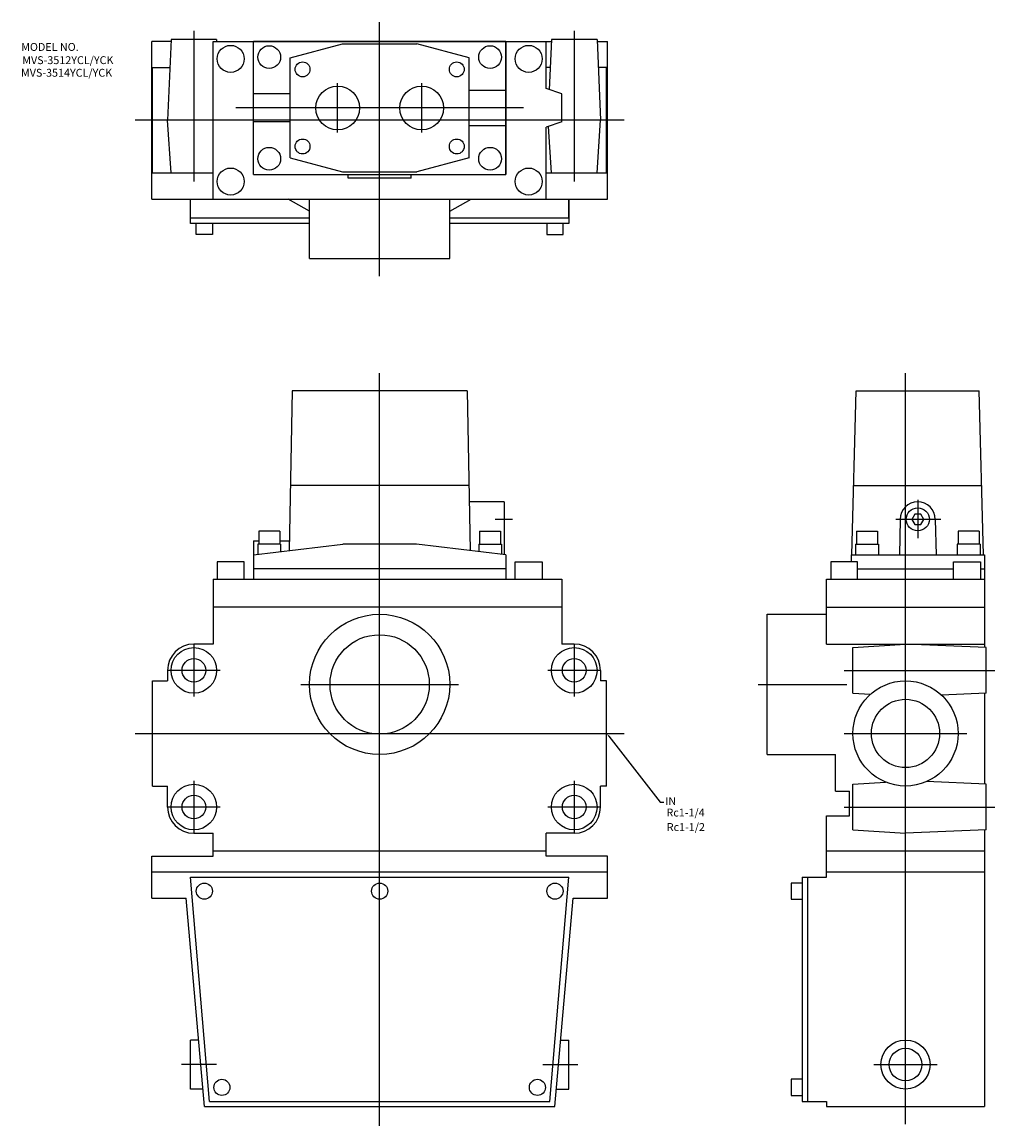
# Model space of a CAD drawing. Extents: x 26 to 580, y 26 to 656.
import ezdxf

# ---------------------------------------------------------------- set-up
doc = ezdxf.new("R2010")
doc.units = 0
doc.linetypes.add('CENTER', pattern=[0])
doc.layers.add('L-TYUSIN', color=1, linetype='CENTER')
doc.layers.add('L-ZISSEN', color=7, linetype='CONTINUOUS')

msp = doc.modelspace()

# ---------------------------------------------------------------- linework, layer by layer
at = {"layer": 'L-TYUSIN', "color": 0}
for p, q in [((229.5, 511), (229.5, 656)), ((123.5, 651), (123.5, 565)), ((340.5, 651), (340.5, 565)), ((369, 600), (90, 600)), ((229.5, 26), (229.5, 455.6)), ((529.5, 27), (529.5, 455.6)), ((536.5, 383.41), (536.5, 361.41)), ((123.5, 301), (123.5, 271)), ((340.5, 301), (340.5, 271)), ((138.5, 286), (108.5, 286)), ((355.5, 286), (325.5, 286)), ((494.5, 286), (580.5, 286)), ((184.5, 278), (274.5, 278)), ((445.5, 278), (496.04, 278)), ((90, 250), (369, 250)), ((494.5, 250), (564.5, 250)), ((123.5, 223), (123.5, 193)), ((340.5, 223), (340.5, 193)), ((138.5, 208), (108.5, 208)), ((355.5, 208), (325.5, 208)), ((494.5, 208), (580.5, 208)), ((136.5, 61), (116.5, 61)), ((322.5, 61), (342.5, 61)), ((511.5, 61), (547.5, 61))]:
    msp.add_line(p, q, dxfattribs=at)
at = {"layer": 'L-TYUSIN', "color": 0, "linetype": 'CENTER'}
for p, q in [((205.5, 592.94), (205.5, 621.06)), ((253.5, 592.94), (253.5, 621.06)), ((311.5, 607), (147.5, 607)), ((305.35, 372.2), (295.35, 372.2)), ((549.65, 372.2), (524.05, 372.2))]:
    msp.add_line(p, q, dxfattribs=at)
at = {"layer": 'L-ZISSEN', "color": 0}
for p, q in [((110.46, 645), (99.5, 645)), ((99.5, 555), (99.5, 645)), ((110.5, 646), (108.5, 600)), ((123.5, 646), (110.5, 646)), ((136.5, 646), (123.5, 646)), ((134.5, 645), (327.46, 645)), ((134.5, 555), (134.5, 645)), ((136.5, 646), (136.5, 645)), ((157.5, 569), (157.5, 645)), ((301.5, 569), (301.5, 645)), ((324.5, 618), (324.5, 645)), ((327.5, 646), (326.26, 617.41)), ((340.5, 646), (327.5, 646)), ((353.5, 646), (340.5, 646)), ((353.5, 646), (355.5, 600)), ((353.54, 645), (359.5, 645)), ((359.5, 555), (359.5, 645)), ((100, 570), (100, 630)), ((100, 630), (109.8, 630)), ((326.8, 630), (324.5, 630)), ((359, 630), (354.2, 630)), ((359, 570), (359, 630)), ((333.5, 615), (324.5, 618)), ((178.5, 615), (157.5, 615)), ((333.5, 599), (333.5, 615)), ((110.5, 570), (108.5, 600)), ((178.5, 599), (157.5, 599)), ((333.5, 599), (324.5, 596)), ((353.5, 570), (355.5, 600)), ((324.5, 555), (324.5, 596)), ((327.5, 570), (325.74, 596.41)), ((100, 570), (134.5, 570)), ((211.5, 567), (211.5, 569)), ((247.5, 567), (247.5, 569)), ((324.5, 570), (359, 570)), ((99.5, 555), (359.5, 555)), ((121.5, 541), (121.5, 555)), ((189.5, 548), (177.38, 555)), ((189.5, 521), (189.5, 555)), ((269.5, 548), (281.62, 555)), ((269.5, 521), (269.5, 555)), ((337.5, 555), (337.5, 541)), ((337.5, 544), (337.5, 555)), ((189.5, 544), (121.5, 544)), ((337.5, 544), (269.5, 544)), ((189.5, 541), (121.5, 541)), ((124.9, 534.7), (124.9, 541)), ((134.1, 541), (134.1, 534.7)), ((337.5, 541), (269.5, 541)), ((324.9, 541), (324.9, 534.7)), ((334.1, 534.7), (334.1, 541)), ((134.1, 534.7), (124.9, 534.7)), ((324.9, 534.7), (334.1, 534.7)), ((189.5, 521), (269.5, 521)), ((300.5, 382.2), (280.69, 382.2)), ((300.5, 382.2), (300.5, 352.12)), ((157.5, 360), (160.5, 360)), ((172.5, 360), (177.91, 360)), ((136.8, 348), (136.8, 338)), ((152.2, 348), (136.8, 348)), ((152.2, 338), (152.2, 348)), ((306.8, 338), (306.8, 348)), ((306.8, 348), (322.2, 348)), ((322.2, 348), (322.2, 338)), ((502.2, 348), (486.8, 348)), ((486.8, 348), (486.8, 338)), ((498.5, 352), (498.5, 348)), ((502.2, 338), (502.2, 348)), ((556.8, 348), (572.2, 348)), ((556.8, 338), (556.8, 348)), ((572.2, 348), (572.2, 338)), ((574.5, 352), (574.5, 299.04)), ((134.5, 338), (333.5, 338)), ((134.5, 338), (134.5, 301)), ((333.5, 338), (333.5, 301)), ((484.5, 338), (574.5, 338)), ((484.5, 301), (484.5, 338)), ((333.5, 322), (134.5, 322)), ((484.5, 322), (574.5, 322)), ((450.5, 238), (450.5, 318)), ((450.5, 318), (484.5, 318)), ((134.5, 301), (123.5, 301)), ((340.5, 301), (333.5, 301)), ((484.5, 301), (574.5, 301)), ((499.5, 299), (529.5, 301)), ((499.5, 273), (499.5, 299)), ((575.5, 299), (529.5, 301)), ((575.5, 273), (575.5, 299)), ((108.5, 286), (108.5, 280)), ((355.5, 286), (355.5, 280)), ((100, 280), (108.5, 280)), ((100, 220), (100, 280)), ((359, 280), (355.5, 280)), ((359, 220), (359, 280)), ((499.5, 273), (509.47, 272.34)), ((575.5, 273), (550.01, 271.89)), ((574.5, 272.96), (574.5, 221.04)), ((360.23, 248.42), (389.62, 210.8)), ((450.5, 238), (489.5, 238)), ((489.5, 217), (489.5, 238)), ((499.5, 221), (518.12, 222.24)), ((499.5, 195), (499.5, 221)), ((575.5, 221), (541.45, 222.48)), ((575.5, 195), (575.5, 221)), ((100, 220), (108.5, 220)), ((108.5, 208), (108.5, 220)), ((355.5, 208), (355.5, 220)), ((359, 220), (355.5, 220)), ((489.5, 217), (497.5, 217)), ((497.5, 203), (497.5, 217)), ((389.62, 210.8), (391.62, 210.8)), ((484.5, 203), (497.5, 203)), ((484.5, 168), (484.5, 203)), ((123.5, 193), (134.5, 193)), ((134.5, 180), (134.5, 193)), ((340.5, 193), (324.5, 193)), ((324.5, 180), (324.5, 193)), ((499.5, 195), (529.5, 193)), ((575.5, 195), (529.5, 193)), ((574.5, 194.96), (574.5, 37)), ((134.5, 183), (324.5, 183)), ((484.5, 183), (574.5, 183)), ((99.5, 180), (134.5, 180)), ((99.5, 156), (99.5, 180)), ((359.5, 180), (324.5, 180)), ((359.5, 156), (359.5, 180)), ((99.5, 171), (359.5, 171)), ((484.5, 171), (574.5, 171)), ((132.5, 40), (121.5, 168)), ((121.5, 168), (337.5, 168)), ((326.5, 40), (337.5, 168)), ((464.2, 164.6), (464.2, 155.4)), ((470.5, 164.6), (464.2, 164.6)), ((470.5, 168), (470.5, 40)), ((470.5, 168), (484.5, 168)), ((473.5, 168), (473.5, 40)), ((99.5, 156), (119.1, 156)), ((129.5, 37), (119.1, 156)), ((329.5, 37), (339.9, 156)), ((339.9, 156), (359.5, 156)), ((464.2, 155.4), (470.5, 155.4)), ((121.5, 47), (121.5, 75)), ((126.18, 75), (121.5, 75)), ((332.82, 75), (337.5, 75)), ((337.5, 47), (337.5, 75)), ((470.5, 52.6), (464.2, 52.6)), ((464.2, 52.6), (464.2, 43.4)), ((128.63, 47), (121.5, 47)), ((330.37, 47), (337.5, 47)), ((132.5, 40), (326.5, 40)), ((464.2, 43.4), (470.5, 43.4)), ((470.5, 40), (484.5, 40)), ((484.5, 40), (484.5, 37)), ((129.5, 37), (329.5, 37)), ((484.5, 37), (574.5, 37))]:
    msp.add_line(p, q, dxfattribs=at)
at = {"layer": 'L-ZISSEN', "color": 0, "linetype": 'CONTINUOUS'}
for p, q in [((157.5, 569), (157.5, 645)), ((301.5, 645), (157.5, 645)), ((178.5, 635.5), (208.36, 643.5)), ((208.36, 643.5), (250.64, 643.5)), ((280.5, 635.5), (250.64, 643.5)), ((301.5, 645), (301.5, 569)), ((178.5, 578.5), (178.5, 635.5)), ((280.5, 578.5), (280.5, 635.5)), ((301.5, 617), (280.5, 617)), ((280.5, 597), (301.5, 597)), ((178.5, 578.5), (208.36, 570.5)), ((280.5, 578.5), (250.64, 570.5)), ((157.5, 569), (301.5, 569)), ((208.36, 570.5), (250.64, 570.5)), ((247.5, 567), (211.5, 567)), ((179.5, 445.6), (177.81, 354.39)), ((279.5, 445.6), (179.5, 445.6)), ((279.5, 445.6), (281.19, 354.39)), ((498.96, 352), (501.41, 445.6)), ((501.41, 445.6), (571.59, 445.6)), ((574.04, 352), (571.59, 445.6)), ((280.5, 391.6), (178.5, 391.6)), ((500, 391.6), (573, 391.6)), ((526.5, 372.2), (525.98, 352)), ((534.77, 375.2), (533.04, 372.2)), ((533.04, 372.2), (534.77, 369.2)), ((538.23, 375.2), (534.77, 375.2)), ((539.96, 372.2), (538.23, 375.2)), ((538.23, 369.2), (539.96, 372.2)), ((546.5, 372.2), (547.02, 352)), ((160.5, 365.5), (160.5, 358)), ((172.5, 365.5), (160.5, 365.5)), ((172.5, 365.5), (172.5, 358)), ((286.5, 365.5), (286.5, 358)), ((286.5, 365.5), (298.5, 365.5)), ((298.5, 365.5), (298.5, 358)), ((501.5, 365.5), (501.5, 358)), ((501.5, 365.5), (513.5, 365.5)), ((513.5, 365.5), (513.5, 358)), ((534.77, 369.2), (538.23, 369.2)), ((571.5, 365.5), (559.5, 365.5)), ((559.5, 365.5), (559.5, 358)), ((571.5, 365.5), (571.5, 358)), ((157.5, 360), (157.5, 338)), ((157.5, 352), (208.5, 358)), ((160, 358), (160, 352.29)), ((173, 358), (160, 358)), ((173, 358), (173, 353.82)), ((250.5, 358), (208.5, 358)), ((301.5, 352), (250.5, 358)), ((286, 358), (286, 353.82)), ((286, 358), (299, 358)), ((299, 358), (299, 352.29)), ((501, 358), (501, 352)), ((501, 358), (514, 358)), ((514, 358), (514, 352.29)), ((559, 358), (559, 352.29)), ((572, 358), (559, 358)), ((572, 358), (572, 352)), ((301.5, 352), (301.5, 338)), ((498.5, 352), (574.5, 352)), ((301.5, 344), (157.5, 344)), ((502.2, 344), (556.8, 344)), ((572.2, 344), (574.5, 344))]:
    msp.add_line(p, q, dxfattribs=at)
at = {"layer": 'L-ZISSEN', "color": 0}
for centre, radius in [((144.5, 635), 7.7), ((314.5, 635), 7.7), ((144.5, 565), 7.7), ((314.5, 565), 7.7), ((229.5, 278), 40), ((229.5, 278), 28.33), ((123.5, 286), 13), ((340.5, 286), 13), ((123.5, 286), 6.75), ((340.5, 286), 6.75), ((529.5, 250), 30), ((529.5, 250), 19.48), ((123.5, 208), 13), ((340.5, 208), 13), ((123.5, 208), 6.75), ((340.5, 208), 6.75), ((129.5, 160), 4.6), ((229.5, 160), 4.6), ((329.5, 160), 4.6), ((529.5, 61), 14), ((529.5, 61), 9.32), ((139.5, 48), 4.6), ((319.5, 48), 4.6)]:
    msp.add_circle(centre, radius, dxfattribs=at)
at = {"layer": 'L-ZISSEN', "color": 0, "linetype": 'CONTINUOUS'}
for centre, radius in [((166.5, 636), 6.5), ((292.5, 636), 6.5), ((185.5, 629), 4.25), ((273.5, 629), 4.25), ((205.5, 607), 12.5), ((253.5, 607), 12.5), ((185.5, 585), 4.25), ((273.5, 585), 4.25), ((166.5, 578), 6.5), ((292.5, 578), 6.5), ((536.5, 372.2), 6.6)]:
    msp.add_circle(centre, radius, dxfattribs=at)
msp.add_arc((536.5, 372.2), 10, 0, 180, dxfattribs=at)
at = {"layer": 'L-ZISSEN', "color": 0}
for centre, start, end in [((123.5, 286), 90, 180), ((340.5, 286), 0, 90), ((123.5, 208), 180, 270), ((340.5, 208), 270, 0)]:
    msp.add_arc(centre, 15, start, end, dxfattribs=at)
msp.add_solid([(359.97, 248.22), (360.49, 248.63), (359, 250)], dxfattribs=at)

# ---------------------------------------------------------------- texts
for s, p in [('MODEL NO.', (25, 639.55)), ('MVS-3512YCL/YCK', (25.62, 632.01)), ('MVS-3514YCL/YCK', (24.89, 624.82)), ('IN', (392.41, 209.1)), ('Rc1-1/4', (393.13, 202.6)), ('Rc1-1/2', (393.28, 194.33))]:
    msp.add_text(s, height=4.5, dxfattribs=at).set_placement(p)

doc.saveas('drawing.dxf')
